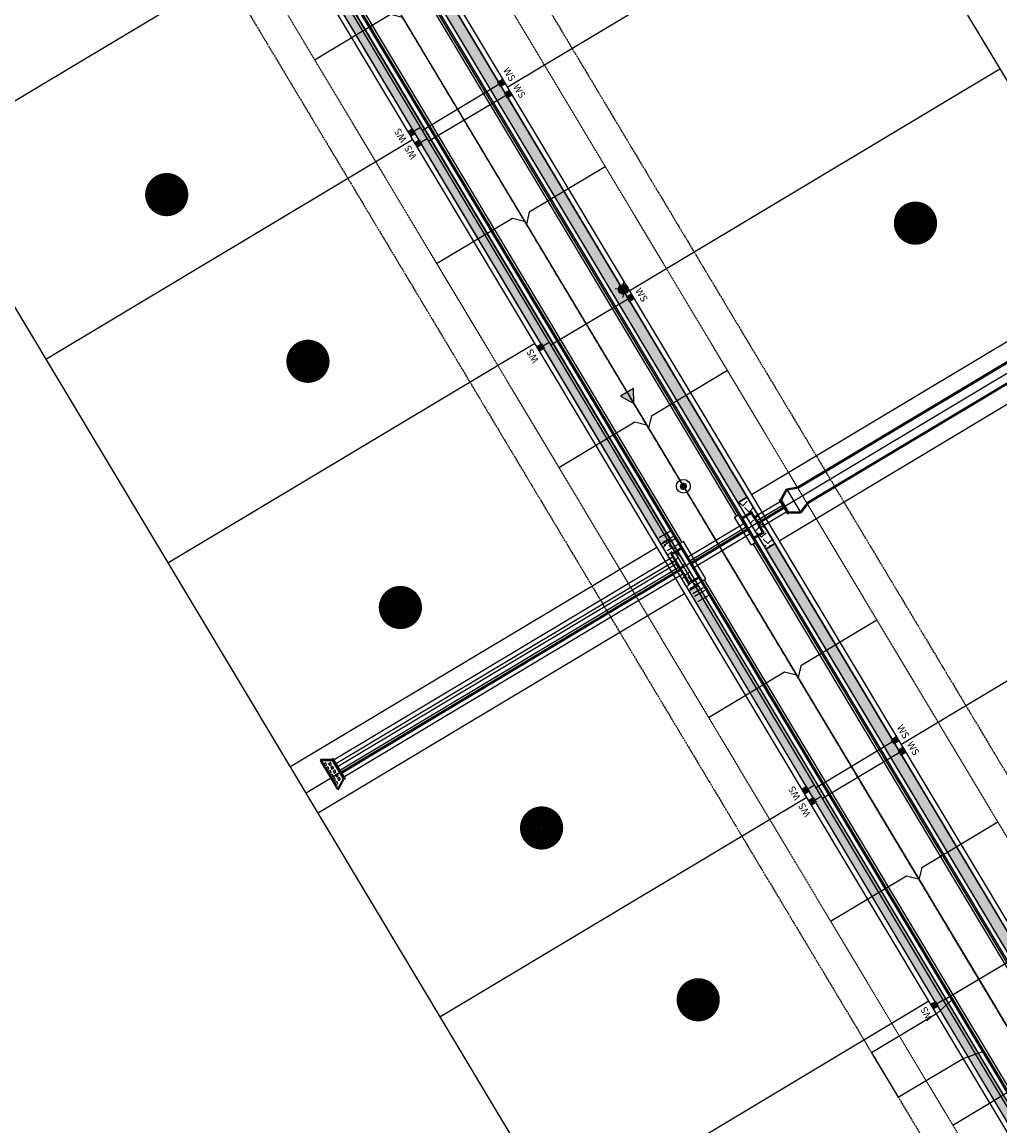
# Model space of a CAD drawing. Extents: x 2208253 to 2212745, y 13759387 to 13769293.
# Drawn here: x 2211496 to 2211949, y 13763450 to 13763962 of the extents above; entities that cross this region are included whole.
import ezdxf

# ---------------------------------------------------------------- set-up
doc = ezdxf.new("R2010")
doc.units = 0
doc.header["$MEASUREMENT"] = 0
for name, pattern in [('CENTER2', [1.125, 0.75, -0.125, 0.125, -0.125]), ('DASHED2', [0.375, 0.25, -0.125]), ('HIDDEN2', [0.1875, 0.125, -0.0625]), ('PHANTOM2', [1.25, 0.625, -0.125, 0.125, -0.125, 0.125, -0.125])]:
    doc.linetypes.add(name, pattern=pattern)
for name, color, linetype in [('C-BNDY U1', 5, 'Continuous'), ('C-BSL-ESMT', 1, 'PHANTOM2'), ('C-DRN-CONC', 2, 'Continuous'), ('C-DRN-PIPE', 2, 'Continuous'), ('C-DRN-RAIL', 1, 'Continuous'), ('C-ESMT', 1, 'HIDDEN2'), ('C-LOT', 2, 'Continuous'), ('C-ROW', 3, 'Continuous'), ('C-SSWR-ARROW', 2, 'Continuous'), ('C-SSWR-LAT', 2, 'Continuous'), ('C-SSWR-MH', 2, 'Continuous'), ('C-SSWR-PIPE', 3, 'Continuous'), ('C-STR-BOC', 1, 'Continuous'), ('C-STR-CL-revised', 1, 'CENTER2'), ('C-STR-DRIVEWAY', 8, 'Continuous'), ('C-STR-FOC', 2, 'Continuous'), ('C-STR-GUTTER', 8, 'Continuous'), ('C-STR-SWK', 15, 'Continuous'), ('C-STR-SWK-HOMEOWNER', 244, 'Continuous'), ('C-U5C-UTIL-STREET LIGHT', 2, 'Continuous'), ('C-UTIL-STR-LIGHT', 7, 'Continuous'), ('C-WATR LBL FEAT', 1, 'Continuous'), ('C-WATR-MTR', 1, 'Continuous'), ('C-WATR-PIPE', 4, 'Continuous'), ('COUNT', 7, 'Continuous')]:
    doc.layers.add(name, color=color, linetype=linetype)
doc.styles.get("Standard").update_dxf_attribs({"font": 'simplex.shx'})

# ---------------------------------------------------------------- blocks, each defined once
blk = doc.blocks.new('*U142')
h = blk.add_hatch(color=256)
h.dxf.hatch_style = 1
h.paths.add_polyline_path([(1.71, 0, 1), (-1.71, 0, 1)])
blk.add_circle((0, 0), 3.2)
blk = doc.blocks.new('*U215')
h = blk.add_hatch(color=256)
h.dxf.hatch_style = 1
h.paths.add_polyline_path([(4.76, -1.52), (-4.76, 1.52), (-2.63, -8.24)])
at = {"flags": 128}
blk.add_lwpolyline([(-2.63, -8.24), (4.76, -1.52), (-4.76, 1.52)], close=True, dxfattribs=at)
blk = doc.blocks.new('*U156')
at = {"layer": 'C-WATR-MTR'}
blk.add_hatch(color=256, dxfattribs=at).paths.add_polyline_path([(2017743.18, 13703531.86), (2017745.68, 13703531.85), (2017745.69, 13703534.34), (2017743.18, 13703534.34)])
blk.add_line((2017745.68, 13703533.09), (2017701.69, 13703533.21), dxfattribs=at)
blk.add_lwpolyline([(2017743.18, 13703531.86), (2017745.68, 13703531.85), (2017745.69, 13703534.34), (2017743.18, 13703534.34)], close=True, dxfattribs=at)
at = {"layer": 'C-WATR-MTR', "lineweight": -3, "insert": (2017749.2, 13703531.61), "char_height": 3.25, "width": 5.8871, "attachment_point": 5, "rotation": 269.7029, "bg_fill": 3, "box_fill_scale": 1.2, "bg_fill_color": 256, "bg_fill_transparency": 3539471}
blk.add_mtext('WS', dxfattribs=at)
blk = doc.blocks.new('*U157')
at = {"layer": 'C-WATR-MTR'}
blk.add_hatch(color=256, dxfattribs=at).paths.add_polyline_path([(2017743.18, 13703540.33), (2017745.68, 13703540.34), (2017745.69, 13703537.85), (2017743.18, 13703537.85)])
blk.add_line((2017745.68, 13703539.09), (2017701.69, 13703538.98), dxfattribs=at)
blk.add_lwpolyline([(2017743.18, 13703540.33), (2017745.68, 13703540.34), (2017745.69, 13703537.85), (2017743.18, 13703537.85)], close=True, dxfattribs=at)
at = {"layer": 'C-WATR-MTR', "lineweight": -3, "insert": (2017749.2, 13703540.67), "char_height": 3.25, "width": 5.8871, "attachment_point": 5, "rotation": 269.7029, "bg_fill": 3, "box_fill_scale": 1.2, "bg_fill_color": 256, "bg_fill_transparency": 3539471}
blk.add_mtext('WS', dxfattribs=at)
blk = doc.blocks.new('*U159')
at = {"layer": 'C-WATR-MTR'}
blk.add_hatch(color=256, dxfattribs=at).paths.add_polyline_path([(2017743.18, 13703531.86), (2017745.68, 13703531.85), (2017745.69, 13703534.34), (2017743.18, 13703534.34)])
blk.add_line((2017745.68, 13703533.09), (2017739.69, 13703533.11), dxfattribs=at)
blk.add_lwpolyline([(2017743.18, 13703531.86), (2017745.68, 13703531.85), (2017745.69, 13703534.34), (2017743.18, 13703534.34)], close=True, dxfattribs=at)
at = {"layer": 'C-WATR-MTR', "lineweight": -3, "insert": (2017749.2, 13703531.61), "char_height": 3.25, "width": 5.8871, "attachment_point": 5, "rotation": 269.7029, "bg_fill": 3, "box_fill_scale": 1.2, "bg_fill_color": 256, "bg_fill_transparency": 3539471}
blk.add_mtext('WS', dxfattribs=at)
blk = doc.blocks.new('*U161')
at = {"layer": 'C-WATR-MTR'}
blk.add_hatch(color=256, dxfattribs=at).paths.add_polyline_path([(2017743.18, 13703540.33), (2017745.68, 13703540.34), (2017745.69, 13703537.85), (2017743.18, 13703537.85)])
blk.add_line((2017745.68, 13703539.09), (2017739.69, 13703539.08), dxfattribs=at)
blk.add_lwpolyline([(2017743.18, 13703540.33), (2017745.68, 13703540.34), (2017745.69, 13703537.85), (2017743.18, 13703537.85)], close=True, dxfattribs=at)
at = {"layer": 'C-WATR-MTR', "lineweight": -3, "insert": (2017749.2, 13703540.67), "char_height": 3.25, "width": 5.8871, "attachment_point": 5, "rotation": 269.7029, "bg_fill": 3, "box_fill_scale": 1.2, "bg_fill_color": 256, "bg_fill_transparency": 3539471}
blk.add_mtext('WS', dxfattribs=at)
blk = doc.blocks.new('STR-LIGHT-2')
at = {"layer": 'C-U5C-UTIL-STREET LIGHT'}
h = blk.add_hatch(color=256, dxfattribs=at)
h.dxf.hatch_style = 1
edge = h.paths.add_edge_path()
edge.add_arc((0, 0), 2.25, 0, 360)
for p, q in [((-2.25, 0.13), (-3.74, 0.22)), ((0.13, 2.25), (0.22, 3.74)), ((-0.13, -2.25), (-0.22, -3.74)), ((2.25, -0.13), (3.74, -0.22))]:
    blk.add_line(p, q, dxfattribs=at)
blk.add_circle((0, 0), 2.25, dxfattribs=at)
blk = doc.blocks.new('*U115')
at = {"flags": 128}
blk.add_lwpolyline([(0, 45), (0, 4), (-4, 0)], dxfattribs=at)
blk = doc.blocks.new('*U114')
at = {"flags": 128}
blk.add_lwpolyline([(0, 45), (0, 4), (-4, 0)], dxfattribs=at)
blk = doc.blocks.new('*U117')
at = {"flags": 128}
blk.add_lwpolyline([(0, 45), (0, 4), (-4, 0)], dxfattribs=at)
blk = doc.blocks.new('*U116')
at = {"flags": 128}
blk.add_lwpolyline([(0, 45), (0, 4), (-4, 0)], dxfattribs=at)
blk = doc.blocks.new('*U119')
at = {"flags": 128}
blk.add_lwpolyline([(0, 45), (0, 4), (-4, 0)], dxfattribs=at)
blk = doc.blocks.new('*U118')
at = {"flags": 128}
blk.add_lwpolyline([(0, 45), (0, 4), (-4, 0)], dxfattribs=at)
blk = doc.blocks.new('*U9')
at = {"flags": 128}
blk.add_lwpolyline([(0, 45), (0, 4), (4, 0)], dxfattribs=at)
blk = doc.blocks.new('*U13')
at = {"flags": 128}
blk.add_lwpolyline([(0, 45), (0, 4), (4, 0)], dxfattribs=at)
blk = doc.blocks.new('*U11')
at = {"flags": 128}
blk.add_lwpolyline([(0, 45), (0, 4), (4, 0)], dxfattribs=at)
blk = doc.blocks.new('*U12')
at = {"flags": 128}
blk.add_lwpolyline([(0, 45), (0, 4), (4, 0)], dxfattribs=at)
blk = doc.blocks.new('*U210')
at = {"flags": 128}
for points in [[(-2.03, 3.92), (-1.97, -4.08)], [(2, -0.02), (-2, 0.02)], [(2.04, 3.98), (1.97, -4.02)]]:
    blk.add_lwpolyline(points, dxfattribs=at)

msp = doc.modelspace()

# ---------------------------------------------------------------- hatches: boundary and pattern name
at = {"layer": 'C-STR-SWK', "transparency": 33554687}
h = msp.add_hatch(dxfattribs=at)
h.set_pattern_fill('ANGLE', color=244, scale=15, angle=45)
h.set_pattern_definition([(45, (0, 0), (-2.9168154724, 2.9168154724), [3, -1.125]), (135, (0, 0), (-2.9168154724, -2.9168154724), [3, -1.125])])
h.paths.add_polyline_path([(2211809.24, 13763700.78), (2211796.39, 13763722.22), (2211792.1, 13763719.65), (2211804.95, 13763698.21)])
h.paths.add_polyline_path([(2211844.85, 13763720.14), (2211832, 13763741.59), (2211827.71, 13763739.02), (2211840.56, 13763717.57)])
at = {"layer": 'C-STR-SWK-HOMEOWNER', "transparency": 33554508}
h = msp.add_hatch(color=243, dxfattribs=at)
h.dxf.hatch_style = 1
edge = h.paths.add_edge_path()
edge.add_line((2211575.39, 13764807.71), (2211518.26, 13764773.85))
edge.add_arc((2211445.47, 13764896.64), 142.75, 273.3244, 300.6593, ccw=False)
edge.add_line((2211453.75, 13764754.13), (2211454.04, 13764749.14))
edge.add_arc((2211445.47, 13764896.64), 147.75, 273.3244, 300.6593)
edge.add_line((2211520.81, 13764769.55), (2211577.94, 13764803.41))
edge.add_arc((2211617.33, 13764736.96), 77.25, 30.9173, 120.6593, ccw=False)
edge.add_line((2211683.6, 13764776.65), (2212179.03, 13763949.42))
edge.add_line((2212179.03, 13763949.42), (2212183.32, 13763951.99))
edge.add_line((2212183.32, 13763951.99), (2211687.89, 13764779.22))
edge.add_arc((2211617.33, 13764736.96), 82.25, 30.9173, 120.6593)
edge = h.paths.add_edge_path()
edge.add_line((2211554.74, 13764842.55), (2211497.61, 13764808.69))
edge.add_arc((2211445.47, 13764896.64), 102.25, 274.8549, 300.6593, ccw=False)
edge.add_line((2211454.13, 13764794.76), (2211454.55, 13764789.78))
edge.add_arc((2211445.47, 13764896.64), 107.25, 274.8549, 300.6593)
edge.add_line((2211500.16, 13764804.38), (2211557.29, 13764838.25))
edge.add_arc((2211617.33, 13764736.96), 117.75, 30.9173, 120.6593, ccw=False)
edge.add_line((2211718.35, 13764797.46), (2212213.77, 13763970.23))
edge.add_line((2212213.77, 13763970.23), (2212218.06, 13763972.8))
edge.add_line((2212218.06, 13763972.8), (2211722.64, 13764800.03))
edge.add_arc((2211617.33, 13764736.96), 122.75, 30.9173, 120.6593)
edge = h.paths.add_edge_path()
edge.add_arc((2211191.04, 13764918.82), 247.75, 354.4353, 359.9045)
edge.add_line((2211438.79, 13764918.4), (2211433.77, 13764915.44))
edge.add_arc((2211191.04, 13764918.82), 242.75, 354.4353, 359.2033, ccw=False)
edge.add_line((2211432.65, 13764895.28), (2211423.69, 13764803.32))
edge.add_arc((2211435.88, 13764802.13), 12.25, 174.4353, 264.2066)
edge.add_line((2211434.65, 13764789.94), (2211435.15, 13764794.91))
edge.add_arc((2211435.88, 13764802.13), 7.25, 174.4353, 264.2066, ccw=False)
edge.add_line((2211428.67, 13764802.83), (2211437.63, 13764894.79))
edge = h.paths.add_edge_path()
edge.add_arc((2211578.25, 13764510.27), 177.25, 174.4353, 210.9173, ccw=False)
edge.add_line((2211401.84, 13764527.45), (2211417.06, 13764683.67))
edge.add_line((2211417.06, 13764683.67), (2211412.08, 13764684.15))
edge.add_line((2211412.08, 13764684.15), (2211396.86, 13764527.94))
edge.add_arc((2211578.25, 13764510.27), 182.25, 174.4353, 210.9173)
edge.add_line((2211421.9, 13764416.63), (2211827.71, 13763739.02))
edge.add_line((2211827.71, 13763739.02), (2211832, 13763741.59))
edge.add_line((2211832, 13763741.59), (2211426.19, 13764419.2))
edge = h.paths.add_edge_path()
edge.add_line((2212044.59, 13763400.38), (2212077.57, 13763419.97))
edge.add_line((2212077.57, 13763419.97), (2212075.02, 13763424.27))
edge.add_line((2212075.02, 13763424.27), (2211765.49, 13763240.37))
edge.add_arc((2211679.81, 13763384.59), 167.75, 285.9127, 300.716, ccw=False)
edge.add_line((2211725.8, 13763223.27), (2211675.43, 13763208.91))
edge.add_arc((2211725.4, 13763033.64), 182.25, 105.9127, 120.716)
edge.add_line((2211632.31, 13763190.32), (2211621.09, 13763183.66))
edge.add_arc((2211638.07, 13763155.07), 33.25, 120.716, 194.5222)
edge.add_line((2211605.88, 13763146.73), (2211932.58, 13761885.52))
edge.add_line((2211932.58, 13761885.52), (2211937.42, 13761886.77))
edge.add_line((2211937.42, 13761886.77), (2211610.72, 13763147.99))
edge.add_arc((2211638.07, 13763155.07), 28.25, 120.716, 194.5222, ccw=False)
edge.add_line((2211623.64, 13763179.36), (2211634.86, 13763186.02))
edge.add_arc((2211725.4, 13763033.64), 177.25, 105.9127, 120.716, ccw=False)
edge.add_line((2211676.8, 13763204.1), (2211727.17, 13763218.46))
edge.add_arc((2211679.81, 13763384.59), 172.75, 285.9127, 300.716)
edge.add_line((2211768.05, 13763236.07), (2212044.59, 13763400.38))
edge = h.paths.add_edge_path()
edge.add_arc((2212409.45, 13763708.22), 28.25, 210.9173, 247.5351, ccw=False)
edge.add_line((2212385.21, 13763693.71), (2212230.91, 13763951.35))
edge.add_line((2212230.91, 13763951.35), (2212226.62, 13763948.78))
edge.add_line((2212226.62, 13763948.78), (2212380.92, 13763691.14))
edge.add_arc((2212409.45, 13763708.22), 33.25, 210.9173, 247.5351)
edge.add_arc((2212380.4, 13763637.99), 42.75, -95.9018, 67.5351, ccw=False)
edge.add_arc((2212372.59, 13763562.39), 33.25, 84.0982, 120.716)
edge.add_line((2212355.61, 13763590.98), (2212091.36, 13763433.98))
edge.add_line((2212091.36, 13763433.98), (2212093.91, 13763429.68))
edge.add_line((2212093.91, 13763429.68), (2212358.16, 13763586.68))
edge.add_arc((2212372.59, 13763562.39), 28.25, 84.0982, 120.716, ccw=False)
edge.add_arc((2212380.4, 13763637.99), 47.75, 264.0982, 427.5351)
h.paths.add_polyline_path([(2211809.24, 13763700.78), (2211804.95, 13763698.21), (2211962.52, 13763435.1), (2211966.81, 13763437.67)])
h.paths.add_polyline_path([(2211844.85, 13763720.14), (2211840.56, 13763717.57), (2211997.27, 13763455.91), (2212001.56, 13763458.48)])
edge = h.paths.add_edge_path()
edge.add_arc((2212324.09, 13763652.22), 33.25, 300.716, 390.9173)
edge.add_line((2212352.62, 13763669.31), (2212196.16, 13763930.54))
edge.add_line((2212196.16, 13763930.54), (2212191.87, 13763927.98))
edge.add_line((2212191.87, 13763927.98), (2212348.33, 13763666.74))
edge.add_arc((2212324.09, 13763652.22), 28.25, -59.284, 30.9173, ccw=False)
edge.add_line((2212338.52, 13763627.94), (2212070.67, 13763468.8))
edge.add_line((2212070.67, 13763468.8), (2212073.22, 13763464.5))
edge.add_line((2212073.22, 13763464.5), (2212341.07, 13763623.64))
edge = h.paths.add_edge_path()
edge.add_line((2211361.53, 13764531.38), (2211376.75, 13764687.6))
edge.add_line((2211376.75, 13764687.6), (2211371.77, 13764688.08))
edge.add_line((2211371.77, 13764688.08), (2211356.55, 13764531.87))
edge.add_arc((2211578.25, 13764510.27), 222.75, 174.4353, 210.9173)
edge.add_line((2211387.15, 13764395.82), (2211792.1, 13763719.65))
edge.add_line((2211792.1, 13763719.65), (2211796.39, 13763722.22))
edge.add_line((2211796.39, 13763722.22), (2211391.44, 13764398.39))
edge.add_arc((2211578.25, 13764510.27), 217.75, 174.4353, 210.9173, ccw=False)
edge = h.paths.add_edge_path()
edge.add_arc((2211190.92, 13764917.59), 202.25, 8.8983, 44.7467, ccw=False)
edge.add_line((2211390.74, 13764948.87), (2211395.55, 13764950.48))
edge.add_arc((2211190.92, 13764917.59), 207.25, 9.1328, 44.7467)
edge.add_arc((2211315.21, 13765040.78), 32.25, 44.7467, 111.0664)
edge.add_arc((2211288.25, 13765110.77), 42.75, 154.4633, 291.0664, ccw=False)
edge.add_arc((2211220.58, 13765143.1), 32.25, 334.4633, 390.4101)
edge.add_line((2211248.39, 13765159.43), (2211244.08, 13765156.89))
edge.add_arc((2211220.58, 13765143.1), 27.25, -25.5367, 30.4101, ccw=False)
edge.add_arc((2211288.25, 13765110.77), 47.75, 154.4633, 291.0664)
edge.add_arc((2211315.21, 13765040.78), 27.25, 44.7467, 111.0664, ccw=False)
edge = h.paths.add_edge_path()
edge.add_line((2211567.19, 13763199.25), (2211564.61, 13763203.58))
edge.add_arc((2211584.11, 13763159.99), 47.75, 114.1103, 242.3739)
edge.add_arc((2211548.87, 13763092.66), 28.25, 14.5222, 62.3739, ccw=False)
edge.add_line((2211576.22, 13763099.74), (2211627.99, 13762899.87))
edge.add_line((2211627.99, 13762899.87), (2211632.83, 13762901.12))
edge.add_line((2211632.83, 13762901.12), (2211581.06, 13763101))
edge.add_arc((2211548.87, 13763092.66), 33.25, 14.5222, 62.3739)
edge.add_arc((2211584.11, 13763159.99), 42.75, 113.3131, 242.3739, ccw=False)
edge = h.paths.add_edge_path()
edge.add_arc((2212138.75, 13761222.19), 28.25, 194.5222, 228.5198, ccw=False)
edge.add_line((2212111.4, 13761215.11), (2211981.05, 13761718.33))
edge.add_line((2211981.05, 13761718.33), (2211976.21, 13761717.08))
edge.add_line((2211976.21, 13761717.08), (2212106.56, 13761213.85))
edge.add_arc((2212138.75, 13761222.19), 33.25, 194.5222, 228.5198)
edge.add_arc((2212088.41, 13761165.25), 42.75, -93.1048, 48.5198, ccw=False)
edge.add_arc((2212084.29, 13761089.36), 33.25, 86.8952, 120.8928)
edge.add_line((2212067.22, 13761117.9), (2211898.82, 13761017.14))
edge.add_arc((2211915.89, 13760988.61), 33.25, 120.8928, 153.9064)
edge.add_arc((2211847.64, 13761022.03), 42.75, 283.5552, 333.9064, ccw=False)
edge.add_line((2211857.66, 13760980.48), (2211858.83, 13760975.61))
edge.add_arc((2211847.64, 13761022.03), 47.75, 283.5552, 333.9064)
edge.add_arc((2211915.89, 13760988.61), 28.25, 120.8928, 153.9064, ccw=False)
edge.add_line((2211901.39, 13761012.85), (2212069.79, 13761113.61))
edge.add_arc((2212084.29, 13761089.36), 28.25, 86.8952, 120.8928, ccw=False)
edge.add_arc((2212088.41, 13761165.25), 47.75, 266.8952, 408.5198)
edge = h.paths.add_edge_path()
edge.add_line((2211912.63, 13761772.07), (2211913.89, 13761767.23))
edge.add_arc((2211915.71, 13761760.22), 7.25, 14.5222, 104.5698, ccw=False)
edge.add_line((2211922.73, 13761762.04), (2211932.24, 13761725.31))
edge.add_line((2211932.24, 13761725.31), (2211937.08, 13761726.57))
edge.add_line((2211937.08, 13761726.57), (2211927.57, 13761763.29))
edge.add_arc((2211915.71, 13761760.22), 12.25, 14.5222, 104.5698)
h.paths.add_polyline_path([(2211782.25, 13762324.3), (2211777.41, 13762323.05), (2211798.76, 13762240.64), (2211803.6, 13762241.89)], flags=17)
edge = h.paths.add_edge_path(flags=17)
edge.add_arc((2211966.06, 13763415.08), 12.25, 300.716, 390.9173)
edge.add_line((2211976.57, 13763421.37), (2211972.28, 13763418.8))
edge.add_arc((2211966.06, 13763415.08), 7.25, -59.284, 30.9173, ccw=False)
edge.add_line((2211969.77, 13763408.85), (2211803.86, 13763310.28))
edge.add_line((2211803.86, 13763310.28), (2211806.43, 13763305.99))
edge.add_line((2211806.43, 13763305.99), (2211972.32, 13763404.55))
edge = h.paths.add_edge_path()
edge.add_line((2212056.89, 13763454.79), (2212054.33, 13763459.09))
edge.add_line((2212054.33, 13763459.09), (2212022.21, 13763440))
edge.add_arc((2212017.99, 13763447.09), 8.25, 216.3826, 300.716, ccw=False)
edge.add_line((2212011.35, 13763442.2), (2212007.03, 13763439.61))
edge.add_arc((2212017.65, 13763445.73), 12.25, 209.9316, 300.716)
edge.add_line((2212023.9, 13763435.19), (2212056.89, 13763454.79))
edge = h.paths.add_edge_path()
edge.add_line((2211894.24, 13761767.29), (2211809.57, 13761745.29))
edge.add_arc((2211836.55, 13761641.49), 107.25, 104.5698, 158.7615)
edge.add_line((2211736.59, 13761680.34), (2211659.44, 13761481.83))
edge.add_arc((2211829.31, 13761415.81), 182.25, 158.7615, 194.5222)
edge.add_line((2211652.88, 13761370.11), (2211709.59, 13761151.2))
edge.add_arc((2211813.41, 13761178.1), 107.25, 194.5222, 237.014)
edge.add_line((2211755.02, 13761088.14), (2211830.36, 13761039.24))
edge.add_arc((2211848.46, 13761067.13), 33.25, 237.014, 300.8928)
edge.add_line((2211865.53, 13761038.59), (2212060.42, 13761155.19))
edge.add_arc((2212043.35, 13761183.73), 33.25, 300.8928, 374.5222)
edge.add_line((2212075.53, 13761192.07), (2211941.84, 13761708.17))
edge.add_line((2211941.84, 13761708.17), (2211937, 13761706.92))
edge.add_line((2211937, 13761706.92), (2212070.69, 13761190.81))
edge.add_arc((2212043.35, 13761183.73), 28.25, -59.1072, 14.521, ccw=False)
edge.add_line((2212057.85, 13761159.49), (2211862.97, 13761042.88))
edge.add_arc((2211848.46, 13761067.13), 28.25, 237.014, 300.8928, ccw=False)
edge.add_line((2211833.08, 13761043.43), (2211757.74, 13761092.33))
edge.add_arc((2211813.41, 13761178.1), 102.25, 194.5222, 237.014, ccw=False)
edge.add_line((2211714.43, 13761152.46), (2211657.72, 13761371.37))
edge.add_arc((2211829.31, 13761415.81), 177.25, 158.7615, 194.5222, ccw=False)
edge.add_line((2211664.1, 13761480.02), (2211741.25, 13761678.53))
edge.add_arc((2211836.55, 13761641.49), 102.25, 104.5698, 158.7615, ccw=False)
edge.add_line((2211810.83, 13761740.45), (2211895.5, 13761762.45))
edge.add_line((2211895.5, 13761762.45), (2211894.24, 13761767.29))
edge = h.paths.add_edge_path()
edge.add_line((2211417.86, 13764743.49), (2211422.84, 13764743.01))
edge.add_line((2211422.84, 13764743.01), (2211422.85, 13764743.11))
edge.add_arc((2211430.06, 13764742.41), 7.25, 84.2951, 174.4353, ccw=False)
edge.add_arc((2211445.47, 13764896.64), 147.75, 264.2951, 265.6977)
edge.add_line((2211434.39, 13764749.31), (2211434.76, 13764754.29))
edge.add_arc((2211445.47, 13764896.64), 142.75, 264.2951, 265.6977, ccw=False)
edge.add_arc((2211430.06, 13764742.41), 12.25, 84.2951, 174.4353)
edge.add_line((2211417.87, 13764743.6), (2211417.86, 13764743.49))
h.paths.add_polyline_path([(2211421, 13764724.1), (2211416.02, 13764724.58), (2211412.08, 13764684.15), (2211417.06, 13764683.67)])
edge = h.paths.add_edge_path()
edge.add_line((2211377.55, 13764747.42), (2211382.53, 13764746.93))
edge.add_line((2211382.53, 13764746.93), (2211397.2, 13764897.49))
edge.add_arc((2211190.92, 13764917.59), 207.25, 354.4353, 356.1713)
edge.add_line((2211397.71, 13764903.75), (2211392.57, 13764902.03))
edge.add_arc((2211190.92, 13764917.59), 202.25, 354.4353, 355.5875, ccw=False)
edge.add_line((2211392.22, 13764897.97), (2211377.55, 13764747.42))
h.paths.add_polyline_path([(2211380.69, 13764728.02), (2211375.71, 13764728.51), (2211371.77, 13764688.08), (2211376.75, 13764687.6)])
edge = h.paths.add_edge_path()
edge.add_line((2211715.44, 13761717.05), (2211711.2, 13761719.69))
edge.add_arc((2211836.55, 13761641.49), 147.75, 148.0411, 158.7615)
edge.add_line((2211698.84, 13761695.01), (2211621.69, 13761496.5))
edge.add_arc((2211829.31, 13761415.81), 222.75, 158.7615, 194.5222)
edge.add_line((2211613.68, 13761359.96), (2211665.13, 13761161.33))
edge.add_line((2211665.13, 13761161.33), (2211669.97, 13761162.59))
edge.add_line((2211669.97, 13761162.59), (2211618.52, 13761361.21))
edge.add_arc((2211829.31, 13761415.81), 217.75, 158.7615, 194.5222, ccw=False)
edge.add_line((2211626.35, 13761494.69), (2211703.5, 13761693.2))
edge.add_arc((2211836.55, 13761641.49), 142.75, 148.0411, 158.7615, ccw=False)

# ---------------------------------------------------------------- linework, layer by layer
at = {"layer": 'C-BNDY U1'}
msp.add_lwpolyline([(2210698.23, 13760756.07), (2211024.24, 13760209.36), (2212380.91, 13761021.08), (2211854.76, 13763052.33), (2212745.02, 13763581.28), (2211786.14, 13765187.08), (2211451.04, 13764989.48), (2211256.42, 13765321.09), (2210771, 13765034.89), (2211776.86, 13763355.37), (2210793.03, 13762766.84), (2211105.3, 13761715.61), (2211000.53, 13761476.89), (2210792.89, 13760812.52), (2210698.23, 13760756.07)], close=True, dxfattribs=at)
at = {"layer": 'C-BSL-ESMT'}
msp.add_line((2211458.14, 13764438.33), (2212035.73, 13763473.92), dxfattribs=at)
at = {"layer": 'C-BSL-ESMT', "flags": 128}
msp.add_lwpolyline([(2211353.93, 13764889.07), (2211319.48, 13764535.48, 0.160541), (2211355.19, 13764376.68), (2211767.43, 13763688.35)], format="xyb", dxfattribs=at)
msp.add_lwpolyline([(2211767.43, 13763688.35), (2211932.56, 13763412.62)], dxfattribs=at)
at = {"layer": 'C-DRN-CONC'}
for p, q in [((2212155.18, 13763925.82), (2211855.61, 13763746.4)), ((2211855.79, 13763745.93), (2212155.52, 13763925.44)), ((2212159.63, 13763918.58), (2211859.9, 13763739.06)), ((2212159.81, 13763918.1), (2211860.23, 13763738.68)), ((2211850.5, 13763745.02), (2211855.79, 13763745.93)), ((2211834.2, 13763734.84), (2211828.91, 13763731.67)), ((2211839.93, 13763725.27), (2211834.2, 13763734.84)), ((2211859.9, 13763739.06), (2211856.6, 13763734.83)), ((2211834, 13763734.05), (2211829.7, 13763731.47)), ((2211829.7, 13763731.47), (2211834.84, 13763722.89)), ((2211839.14, 13763725.47), (2211834, 13763734.05)), ((2211834.64, 13763722.1), (2211839.93, 13763725.27)), ((2211834.84, 13763722.89), (2211839.14, 13763725.47)), ((2211801.69, 13763717.61), (2211797.39, 13763715.04)), ((2211805.1, 13763702.17), (2211797.39, 13763715.04)), ((2211809.39, 13763704.74), (2211801.69, 13763717.61)), ((2211805.1, 13763702.17), (2211809.39, 13763704.74)), ((2211639.71, 13763620.2, -2), (2211634.42, 13763620.11, -2)), ((2211634.42, 13763620.11, -2), (2211634.43, 13763619.61, -2)), ((2211634.43, 13763619.61, -2), (2211640, 13763619.71, -2)), ((2211645.04, 13763611.29, -2), (2211642.33, 13763606.42, -2)), ((2211642.77, 13763606.18, -2), (2211645.34, 13763610.8, -2)), ((2211642.33, 13763606.42, -2), (2211642.77, 13763606.18, -2))]:
    msp.add_line(p, q, dxfattribs=at)
for points in [[(2211847.5, 13763740.59), (2211850.23, 13763745.48)], [(2211847.81, 13763740.11), (2211850.52, 13763744.99)], [(2211850.23, 13763745.48), (2211855.61, 13763746.4)], [(2211850.23, 13763745.48), (2211856.88, 13763734.37)], [(2211846.87, 13763740.22), (2211847.51, 13763740.61)], [(2211846.87, 13763740.22), (2211850.66, 13763733.89)], [(2211847.51, 13763740.61), (2211851.3, 13763734.28)], [(2211851.01, 13763734.77), (2211856.58, 13763734.87)], [(2211860.23, 13763738.68), (2211856.88, 13763734.37)], [(2211850.66, 13763733.89), (2211851.3, 13763734.28)], [(2211851.28, 13763734.28), (2211856.88, 13763734.37)], [(2211801.89, 13763718.4), (2211796.6, 13763715.23), (2211804.9, 13763701.37), (2211810.19, 13763704.54)]]:
    msp.add_lwpolyline(points, dxfattribs=at)
for points in [[(2211835.67, 13763720.38), (2211833.96, 13763719.35), (2211826.16, 13763732.36), (2211827.88, 13763733.39)], [(2211802.58, 13763721.15), (2211800.86, 13763720.12), (2211811.22, 13763702.82), (2211812.93, 13763703.85)]]:
    msp.add_lwpolyline(points, close=True, dxfattribs=at)
at = {"layer": 'C-DRN-CONC', "elevation": -2}
for points in [[(2211642.33, 13763606.42), (2211634.43, 13763619.61)], [(2211640.35, 13763620.59), (2211639.71, 13763620.2)], [(2211645.34, 13763610.8), (2211639.71, 13763620.2)], [(2211645.98, 13763611.18), (2211640.35, 13763620.59)], [(2211645.98, 13763611.18), (2211645.34, 13763610.8)]]:
    msp.add_lwpolyline(points, dxfattribs=at)
at = {"layer": 'C-DRN-CONC', "linetype": 'DASHED2', "ltscale": 0.1, "elevation": -2}
msp.add_lwpolyline([(2211642.61, 13763606.93), (2211635.01, 13763619.62)], dxfattribs=at)
at = {"layer": 'C-DRN-CONC', "elevation": -2}
for points in [[(2211636.84, 13763618.51), (2211635.98, 13763617.99), (2211636.5, 13763617.14), (2211637.35, 13763617.65)], [(2211639.07, 13763618.68), (2211638.21, 13763618.16), (2211638.73, 13763617.31), (2211639.58, 13763617.82)], [(2211637.87, 13763616.79), (2211637.01, 13763616.28), (2211637.52, 13763615.42), (2211638.38, 13763615.93)], [(2211638.9, 13763615.08), (2211638.04, 13763614.56), (2211638.55, 13763613.7), (2211639.41, 13763614.22)], [(2211639.92, 13763613.36), (2211639.07, 13763612.85), (2211639.58, 13763611.99), (2211640.44, 13763612.5)], [(2211640.1, 13763616.96), (2211639.24, 13763616.45), (2211639.75, 13763615.59), (2211640.61, 13763616.1)], [(2211641.13, 13763615.25), (2211640.27, 13763614.73), (2211640.78, 13763613.87), (2211641.64, 13763614.39)], [(2211642.15, 13763613.53), (2211641.29, 13763613.02), (2211641.81, 13763612.16), (2211642.67, 13763612.67)], [(2211640.95, 13763611.65), (2211640.09, 13763611.13), (2211640.61, 13763610.27), (2211641.46, 13763610.79)], [(2211641.98, 13763609.93), (2211641.12, 13763609.42), (2211641.63, 13763608.56), (2211642.49, 13763609.07)], [(2211643.18, 13763611.81), (2211642.32, 13763611.3), (2211642.84, 13763610.44), (2211643.69, 13763610.96)]]:
    msp.add_lwpolyline(points, close=True, dxfattribs=at)
at = {"layer": 'C-DRN-PIPE'}
for points in [[(2211847.97, 13763739.84), (2211835.13, 13763732.15)], [(2211849, 13763738.12), (2211836.16, 13763730.44)], [(2211849.81, 13763736.76), (2211836.98, 13763729.08)], [(2211850.84, 13763735.05), (2211838, 13763727.36)], [(2211830.84, 13763729.58), (2211804.11, 13763713.57)], [(2211831.87, 13763727.86), (2211805.13, 13763711.85)], [(2211832.68, 13763726.5), (2211805.95, 13763710.49)], [(2211833.71, 13763724.79), (2211806.98, 13763708.78)], [(2211797.97, 13763714.07), (2211640.11, 13763619.53)], [(2211799, 13763712.35), (2211641.14, 13763617.81)], [(2211799.81, 13763711), (2211641.95, 13763616.45)], [(2211800.84, 13763709.28), (2211642.98, 13763614.74)], [(2211801.65, 13763707.92), (2211643.79, 13763613.38)], [(2211802.68, 13763706.21), (2211644.82, 13763611.66)]]:
    msp.add_lwpolyline(points, dxfattribs=at)
at = {"layer": 'C-DRN-RAIL'}
for points in [[(2211850.03, 13763744.62), (2211847.55, 13763740.16)], [(2211847.55, 13763739.81), (2211850.62, 13763734.69)], [(2211850.92, 13763734.52), (2211856.03, 13763734.61)]]:
    msp.add_lwpolyline(points, dxfattribs=at)
at = {"layer": 'C-DRN-RAIL', "elevation": -2}
for points in [[(2211640.39, 13763619.79), (2211642.74, 13763615.87)], [(2211642.95, 13763615.52), (2211645.3, 13763611.59)]]:
    msp.add_lwpolyline(points, dxfattribs=at)
at = {"layer": 'C-DRN-RAIL'}
for centre in [(2211850.13, 13763744.8), (2211847.45, 13763739.99), (2211856.23, 13763734.61), (2211850.72, 13763734.52), (2211640.29, 13763619.97, -2), (2211642.84, 13763615.69, -2), (2211645.4, 13763611.42, -2)]:
    msp.add_circle(centre, 0.2, dxfattribs=at)
at = {"layer": 'C-ESMT'}
msp.add_line((2211445.28, 13764430.63), (2212025.4, 13763461.97), dxfattribs=at)
at = {"layer": 'C-ESMT', "flags": 128}
msp.add_lwpolyline([(2211318.76, 13765044.3, -0.223121), (2211370.08, 13764900.13), (2211334.41, 13764534.02, 0.160541), (2211368.06, 13764384.39), (2211948.03, 13763416)], format="xyb", dxfattribs=at)
at = {"layer": 'C-LOT'}
for p, q in [((2211550.8, 13764604.76), (2212005.51, 13763845.51)), ((2211720.9, 13763931.49), (2211892.48, 13764034.25)), ((2211450.75, 13763899.88), (2211620.62, 13764001.61)), ((2212177.1, 13763948.27), (2211833.93, 13763742.75)), ((2211777.41, 13763837.12), (2211949, 13763939.88)), ((2212189.94, 13763926.82), (2211846.78, 13763721.3)), ((2211507.27, 13763805.51), (2211677.14, 13763907.24)), ((2211563.79, 13763711.14), (2211733.66, 13763812.87)), ((2211903.18, 13763627.13), (2212074.76, 13763729.89)), ((2211620.31, 13763616.77), (2211790.17, 13763718.5)), ((2211633.15, 13763595.32), (2211803.02, 13763697.05)), ((2211689.67, 13763500.95), (2211859.54, 13763602.68)), ((2211746.19, 13763406.58), (2211916.05, 13763508.31))]:
    msp.add_line(p, q, dxfattribs=at)
at = {"layer": 'C-SSWR-PIPE'}
msp.add_line((2211372.8, 13764464.06), (2212007.27, 13763404.67), dxfattribs=at)
at = {"layer": 'C-STR-CL-revised'}
msp.add_lwpolyline([(2212007.27, 13763404.67), (2211406.67, 13764407.51, -0.160541), (2211379.19, 13764529.66), (2211414.84, 13764895.48, 0.189698), (2211368.63, 13765057.48), (2211298.18, 13765149.63, -0.030515), (2211277.78, 13765179.99), (2211201.37, 13765310.18)], format="xyb", dxfattribs=at)
at = {"layer": 'C-STR-DRIVEWAY'}
for p, q in [((2211889.62, 13763484.32), (2211901.96, 13763463.73)), ((2211931.98, 13763481.72), (2211941.59, 13763485.14)), ((2211901.96, 13763463.73), (2211931.98, 13763481.72))]:
    msp.add_line(p, q, dxfattribs=at)
at = {"layer": 'C-STR-SWK', "color": 244, "transparency": 33554687}
for points in [[(2211844.85, 13763720.14), (2211832, 13763741.59), (2211827.71, 13763739.02), (2211840.56, 13763717.57)], [(2211809.24, 13763700.78), (2211796.39, 13763722.22), (2211792.1, 13763719.65), (2211804.95, 13763698.21)]]:
    msp.add_lwpolyline(points, close=True, dxfattribs=at)
at = {"layer": 'C-STR-SWK-HOMEOWNER'}
for points in [[(2211361.53, 13764531.38), (2211376.75, 13764687.6), (2211371.77, 13764688.08), (2211356.55, 13764531.87, 0.160541), (2211387.15, 13764395.82), (2211792.1, 13763719.65), (2211796.39, 13763722.22), (2211391.44, 13764398.39, -0.160541)], [(2211426.19, 13764419.2, -0.160541), (2211401.84, 13764527.45), (2211417.06, 13764683.67), (2211412.08, 13764684.15), (2211396.86, 13764527.94, 0.160541), (2211421.9, 13764416.63), (2211827.71, 13763739.02), (2211832, 13763741.59)]]:
    msp.add_lwpolyline(points, format="xyb", close=True, dxfattribs=at)
for points in [[(2211844.85, 13763720.14), (2211840.56, 13763717.57), (2211997.27, 13763455.91), (2212001.56, 13763458.48)], [(2211809.24, 13763700.78), (2211804.95, 13763698.21), (2211962.52, 13763435.1), (2211966.81, 13763437.67)]]:
    msp.add_lwpolyline(points, close=True, dxfattribs=at)
at = {"layer": 'C-WATR-PIPE', "flags": 128}
msp.add_lwpolyline([(2212000.7, 13763378.66), (2211390.37, 13764397.74, -0.160541), (2211360.28, 13764531.5), (2211380.35, 13764737.49), (2211397.75, 13764916.04)], format="xyb", dxfattribs=at)
at = {"layer": 'COUNT', "const_width": 9.9}
for points in [[(2211558.24, 13763881.7, 1), (2211568.34, 13763881.7, 1)], [(2211904.86, 13763868.47, 1), (2211914.96, 13763868.47, 1)], [(2211623.62, 13763804.52, 1), (2211633.72, 13763804.52, 1)], [(2211666.41, 13763690.53, 1), (2211676.51, 13763690.53, 1)], [(2211731.78, 13763588.42, 1), (2211741.88, 13763588.42, 1)], [(2211804.29, 13763508.86, 1), (2211814.39, 13763508.86, 1)]]:
    msp.add_lwpolyline(points, format="xyb", close=True, dxfattribs=at)

# ---------------------------------------------------------------- block references
at = {"layer": 'C-SSWR-ARROW', "xscale": 0.6999999999999996, "yscale": 0.6999999999999996, "zscale": 0.6999999999999996, "rotation": 48.62875890324885}
msp.add_blockref('*U215', (2211776.4, 13763790.16), dxfattribs=at)
at = {"layer": 'C-SSWR-LAT'}
for name, p, rotation in [('*U115', (2211670.33, 13763967.27), 120.9172821146127), ('*U9', (2211727.71, 13763871.46), 300.9172821146127), ('*U114', (2211726.84, 13763872.9), 120.9172821146127), ('*U13', (2211784.23, 13763777.09), 300.9172821146127), ('*U117', (2211783.36, 13763778.53), 120.9172821146127), ('*U11', (2211853.47, 13763661.47), 300.9172821146127), ('*U116', (2211852.73, 13763662.71), 120.9172821146127), ('*U12', (2211909.48, 13763567.95), 300.9172821146127), ('*U119', (2211909.24, 13763568.34), 120.9172821146127), ('*U118', (2211965.76, 13763473.97), 120.9172821146127)]:
    msp.add_blockref(name, p, dxfattribs=dict(at, rotation=rotation))
at = {"layer": 'C-SSWR-MH'}
msp.add_blockref('*U142', (2211802.46, 13763746.64), dxfattribs=at)
at = {"layer": 'C-WATR LBL FEAT', "xscale": -0.7000000000000001, "yscale": 0.6999999999999998, "zscale": 0.6999999999999998, "rotation": 300.4088881963021}
for p in [(2211794.44, 13763723.06), (2211796.61, 13763719.44), (2211808.61, 13763699.4), (2211810.78, 13763695.77)]:
    msp.add_blockref('*U210', p, dxfattribs=at)

# ---------------------------------------------------------------- next in the draw order: block references
at = {"layer": 'C-WATR-MTR', "rotation": 30.91728211409921}
for p in [(7521554.24, 970813.45), (7521610.76, 970719.08), (7521736.52, 970509.09), (7521792.53, 970415.58)]:
    msp.add_blockref('*U156', p, dxfattribs=at)

# ---------------------------------------------------------------- next in the draw order: block references
at = {"layer": 'C-UTIL-STR-LIGHT'}
msp.add_blockref('STR-LIGHT-2', (2211774.67, 13763837.81), dxfattribs=at)
at = {"layer": 'C-WATR-MTR'}
for name, p, rotation in [('*U157', (7521554.24, 970813.45), 30.91728211409921), ('*U161', (-3098099.69, 26556930.9), 210.9172821140992), ('*U157', (7521736.52, 970509.09), 30.91728211409921), ('*U161', (-3097917.29, 26556626.34), 210.9172821140992)]:
    msp.add_blockref(name, p, dxfattribs=dict(at, rotation=rotation))

# ---------------------------------------------------------------- next in the draw order: linework, layer by layer
at = {"layer": 'C-STR-DRIVEWAY'}
for p, q in [((2211927.2, 13763509.16), (2211919.65, 13763502.31)), ((2211941.59, 13763485.14), (2211927.2, 13763509.16)), ((2211919.65, 13763502.31), (2211889.62, 13763484.32))]:
    msp.add_line(p, q, dxfattribs=at)

# ---------------------------------------------------------------- next in the draw order: block references
at = {"layer": 'C-WATR-MTR', "rotation": 210.9172821140992}
for p in [(-3098156.21, 26557025.27), (-3097973.81, 26556720.72)]:
    msp.add_blockref('*U159', p, dxfattribs=at)

# ---------------------------------------------------------------- next in the draw order: block references
for p in [(-3098156.21, 26557025.27), (-3097973.81, 26556720.72)]:
    msp.add_blockref('*U161', p, dxfattribs=at)

# ---------------------------------------------------------------- next in the draw order: linework, layer by layer
at = {"layer": 'C-DRN-RAIL'}
msp.add_line((2211627.59, 13763604.6), (2212423.3, 13764081.15), dxfattribs=at)
at = {"layer": 'C-ROW'}
msp.add_lwpolyline([(2212010.8, 13763447.43, 0.413185), (2212024.48, 13763443.97), (2212337.37, 13763629.87, 0.415243), (2212346.4, 13763665.58), (2211681.67, 13764775.49, 0.412895), (2211579.09, 13764801.47), (2211521.96, 13764767.61, -0.15199), (2211435.24, 13764746.99, 0.405779), (2211424.61, 13764737.98), (2211404.08, 13764527.24, 0.160541), (2211428.12, 13764420.35)], format="xyb", close=True, dxfattribs=at)
msp.add_lwpolyline([(2211560.93, 13763115.69, -0.727705), (2211576.98, 13763209.48, 0.098564), (2211586.55, 13763212.86), (2211610.47, 13763227.07, -0.064682), (2211663.71, 13763250.02), (2211714.08, 13763264.38, 0.064682), (2211743.66, 13763277.12), (2211964.3, 13763408.22, 0.415243), (2211967.77, 13763421.95), (2211385.22, 13764394.66)], format="xyb", dxfattribs=at)
at = {"layer": 'C-STR-BOC'}
msp.add_lwpolyline([(2211689.61, 13764780.24, 0.412895), (2211574.37, 13764809.43), (2211517.24, 13764775.57, -0.160014), (2211431.48, 13764756.59, 0.41493), (2211415.88, 13764743.79), (2211394.87, 13764528.13, 0.160541), (2211420.18, 13764415.6), (2212005.42, 13763438.4, 0.413185), (2212024.92, 13763433.48), (2212342.1, 13763621.92, 0.415243), (2212354.33, 13763670.33)], format="xyb", close=True, dxfattribs=at)
msp.add_lwpolyline([(2211393.16, 13764399.41), (2211978.29, 13763422.4, -0.415243), (2211973.34, 13763402.83), (2211748.38, 13763269.17, -0.064682), (2211716.62, 13763255.48), (2211666.25, 13763241.12, 0.064682), (2211615.2, 13763219.12), (2211591.28, 13763204.91, -0.098564), (2211578.3, 13763200.33, 0.727705), (2211565.22, 13763123.89, -0.21188), (2211583, 13763101.5), (2211914.46, 13761821.87, -0.413971), (2211904.25, 13761804.51), (2211821.64, 13761783.04)], format="xyb", dxfattribs=at)
at = {"layer": 'C-STR-FOC'}
for points in [[(2211835.67, 13763720.38), (2212004.78, 13763438.02, 0.413185), (2212025.31, 13763432.83), (2212342.48, 13763621.27, 0.415243), (2212354.98, 13763670.72), (2211690.25, 13764780.63, 0.412895), (2211573.99, 13764810.08), (2211516.86, 13764776.21, -0.160014), (2211431.55, 13764757.34, 0.41493), (2211415.13, 13764743.86), (2211394.12, 13764528.21, 0.160541), (2211419.54, 13764415.21), (2211828.91, 13763731.67)], [(2211393.8, 13764399.8), (2211978.93, 13763422.79, -0.415243), (2211973.72, 13763402.18), (2211748.77, 13763268.53, -0.064682), (2211716.82, 13763254.76), (2211666.45, 13763240.4, 0.064682), (2211615.58, 13763218.48), (2211591.66, 13763204.27, -0.098564), (2211578.41, 13763199.58, 0.727705), (2211565.57, 13763124.55, -0.21188), (2211583.72, 13763101.68), (2211915.18, 13761822.06, -0.413971), (2211904.44, 13761803.78), (2211821.83, 13761782.31)]]:
    msp.add_lwpolyline(points, format="xyb", dxfattribs=at)
at = {"layer": 'C-STR-GUTTER'}
for points in [[(2212189.06, 13763949.7), (2211691.11, 13764781.14, 0.412895), (2211573.48, 13764810.94), (2211516.35, 13764777.07, -0.160014), (2211431.65, 13764758.33, 0.41493), (2211414.14, 13764743.96), (2211393.13, 13764528.3, 0.160541), (2211418.68, 13764414.7), (2211827.02, 13763732.88)], [(2211834.81, 13763719.87), (2212003.92, 13763437.51, 0.413185), (2212025.82, 13763431.97), (2212342.99, 13763620.41, 0.415243), (2212355.83, 13763671.23), (2212196.85, 13763936.69)], [(2211812.08, 13763703.34), (2211979.79, 13763423.3, -0.415243), (2211974.24, 13763401.32), (2211749.28, 13763267.67, -0.064682), (2211717.1, 13763253.8), (2211666.73, 13763239.44, 0.064682), (2211616.09, 13763217.62), (2211592.17, 13763203.41, -0.098564), (2211578.55, 13763198.59, 0.727705), (2211566.03, 13763125.44, -0.21188), (2211584.69, 13763101.94), (2211726.48, 13762554.53)]]:
    msp.add_lwpolyline(points, format="xyb", dxfattribs=at)
msp.add_lwpolyline([(2211394.66, 13764400.31), (2211801.72, 13763720.63)], dxfattribs=at)
at = {"layer": 'C-STR-SWK'}
for points in [[(2211417.87, 13764743.6), (2211396.86, 13764527.94, 0.160541), (2211421.9, 13764416.63), (2212007.14, 13763439.43, 0.413185), (2212023.9, 13763435.19), (2212341.07, 13763623.64, 0.415243), (2212352.62, 13763669.31), (2211687.89, 13764779.22, 0.412895), (2211575.39, 13764807.71), (2211518.26, 13764773.85, -0.160014), (2211431.28, 13764754.6, 0.41493)], [(2211422.85, 13764743.11), (2211401.84, 13764527.45, 0.160541), (2211426.19, 13764419.2), (2212010.91, 13763442.86, 0.413185), (2212022.21, 13763440), (2212338.52, 13763627.94, 0.415243), (2212348.33, 13763666.74), (2211683.6, 13764776.65, 0.412895), (2211577.94, 13764803.41), (2211520.81, 13764769.55, -0.160014), (2211430.78, 13764749.62, 0.41493)]]:
    msp.add_lwpolyline(points, format="xyb", close=True, dxfattribs=at)
for points in [[(2211387.15, 13764395.82), (2211972.28, 13763418.8, -0.415243), (2211969.77, 13763408.85), (2211744.81, 13763275.19, -0.064682), (2211714.7, 13763262.21), (2211664.33, 13763247.85, 0.064682), (2211611.62, 13763225.14), (2211587.7, 13763210.93, -0.098564), (2211577.3, 13763207.25, 0.727705), (2211561.97, 13763117.69, -0.21188), (2211576.22, 13763099.74), (2211718.52, 13762550.4)], [(2211391.44, 13764398.39), (2211976.57, 13763421.37, -0.415243), (2211972.32, 13763404.55), (2211747.36, 13763270.89, -0.064682), (2211716.07, 13763257.41), (2211665.7, 13763243.05, 0.064682), (2211614.18, 13763220.84), (2211590.26, 13763206.63, -0.098564), (2211578.02, 13763202.31, 0.727705), (2211564.29, 13763122.12, -0.21188), (2211581.06, 13763101), (2211722.1, 13762556.5)]]:
    msp.add_lwpolyline(points, format="xyb", dxfattribs=at)

doc.saveas('drawing.dxf')
